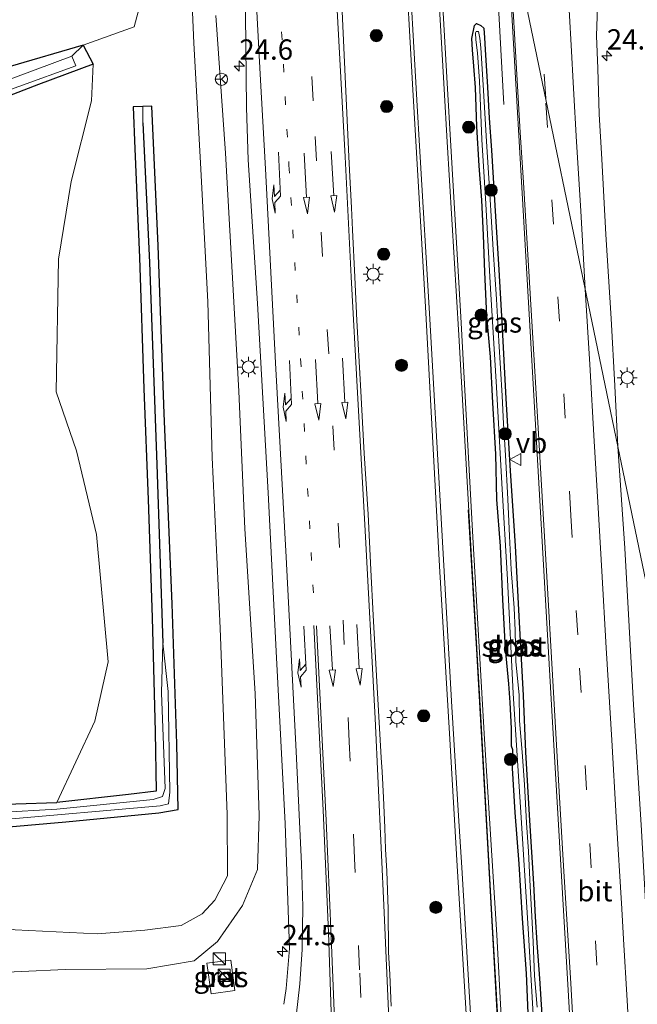
# Model space of a CAD drawing. Units: metres. Extents: x 160000 to 170000, y 462500 to 464750.
# Drawn here: x 167180 to 167256, y 464216 to 464337 of the extents above; entities that cross this region are included whole.
import ezdxf
from ezdxf.enums import TextEntityAlignment as Align

# ---------------------------------------------------------------- set-up
doc = ezdxf.new("R2010")
doc.units = ezdxf.units.M
doc.linetypes.add('VW-1-3_STREEP', pattern=[4, 1, -3])
doc.linetypes.add('VW-3-9_STREEP', pattern=[12, 3, -9])
doc.layers.get('0').update_dxf_attribs({"lineweight": 25})
for name, color, linetype, lineweight in [('B-ME-AM-KILOMETR-S-B1', 7, 'Continuous', 18), ('B-ME-BV-GELEIDECONSTRUCTIE-GELEIDERAIL-L-B1', 213, 'BV-GELEIDERAIL', 18), ('B-ME-GR-BOMENSTRUIKEN-GV-B6', 93, 'Continuous', 18), ('B-ME-GR-BOOM-S-B1', 93, 'Continuous', 18), ('B-ME-GW-INSTEEKWATERGANG-L-B1', 10, 'Continuous', 25), ('B-ME-GW-KRUINLIJN-L-B1', 93, 'Continuous', 18), ('B-ME-GW-TEENLIJN-L-B1', 93, 'Continuous', 18), ('B-ME-GW-WATERGANG-GREPPEL-L-B1', 10, 'Continuous', 25), ('B-ME-IE-GRASLAND-GV-B6', 93, 'Continuous', 18), ('B-ME-IE-HULPGEOMETRIE-L-B1', 53, 'Continuous', 18), ('B-ME-IE-INRICHTINGSELEMENT-S-B1', 253, 'Continuous', 18), ('B-ME-IE-MEUBILAIR_WEGMEUBILAIR-LICHTMAST-S-B1', 8, 'Continuous', 18), ('B-ME-OG-WATER-GV-B6', 153, 'Continuous', 18), ('B-ME-VH-VERH_SOORT-BETON-OVERIG-GV-B6', 8, 'IE-TERREINAFSCHEIDING-NATUURLIJK-HOUTWAL', 18), ('B-ME-VH-VERH_SOORT-BITUMEN-GV-B6', 8, 'IE-TERREINAFSCHEIDING-NATUURLIJK-HOUTWAL', 18), ('B-ME-VW-MARKERING-13STREEP-045-L-B1', 255, 'VW-1-3_STREEP', 18), ('B-ME-VW-MARKERING-39STREEP-015-L-B1', 255, 'VW-3-9_STREEP', 18), ('B-ME-VW-MARKERING-PIJLRD750-S-B1', 7, 'Continuous', 18), ('B-ME-VW-MARKERING-PIJLRE750-S-B1', 7, 'Continuous', 18), ('B-ME-VW-MARKERING-STREEP-015-L-B1', 7, 'Continuous', 18), ('B-ME-VW-MEUBILAIR_WEGMEUBILAIR-RONA-S-B1', 8, 'Continuous', 18), ('B-ME-VW-MEUBILAIR_WEGMEUBILAIR-VERKEERSBORD-S-B1', 8, 'Continuous', 18)]:
    doc.layers.add(name, color=color, linetype=linetype, lineweight=lineweight)
doc.styles.add('NLCS-ISO', font='NLCS-ISO.TTF')
doc.linetypes.add('BV-GELEIDERAIL', pattern='A,10,-3,[108,NLCS.SHX,S=1,R=0,X=0,Y=0],-3', length=16)
doc.linetypes.add('IE-TERREINAFSCHEIDING-NATUURLIJK-HOUTWAL', pattern='A,7,-1.5,[67,NLCS.SHX,S=0.75,R=45,X=0,Y=0],-1.5,7,-1.5,[70,NLCS.SHX,S=0.75,R=0,X=0,Y=0],-1.5', length=20)

# ---------------------------------------------------------------- blocks, each defined once
blk = doc.blocks.new('kast')
blk.add_line((-0.75, -0.75), (0.75, 0.75))
blk.add_lwpolyline([(-0.75, 0.75), (0.75, 0.75), (0.75, -0.75), (-0.75, -0.75)], close=True)
blk = doc.blocks.new('verkeersbord')
for p, q in [((0, 0.75), (-0.75, -0.625)), ((0.75, -0.625), (0, 0.75)), ((-0.75, -0.625), (0.75, -0.625))]:
    blk.add_line(p, q)
blk = doc.blocks.new('wegwijzer')
for q in [(-0.53, -0.53), (0, 0.75), (0.53, -0.53)]:
    blk.add_line((0, 0), q)
blk.add_circle((0, 0), 0.75)
blk = doc.blocks.new('boom')
blk.add_hatch(color=256).paths.add_polyline_path([(-0.75, 0, 1), (0.75, 0, 1)])
blk.add_circle((0, 0), 0.75)
blk = doc.blocks.new('hecto')
for p, q in [((0, 0.625), (-0.625, 0)), ((0, -0.625), (0, 0.625)), ((-0.625, 0), (0.625, 0)), ((0.625, 0), (0, -0.625))]:
    blk.add_line(p, q)
blk = doc.blocks.new('lantaarnpaal')
for p, q in [((0, 0.75), (0, 1.25)), ((-0.75, 0), (-1.25, 0)), ((-0.88, 0.88), (-0.53, 0.53)), ((0.53, 0.53), (0.88, 0.88)), ((0.75, 0), (1.25, 0)), ((-0.53, -0.53), (-0.88, -0.88)), ((0, -0.75), (0, -1.25)), ((0.53, -0.53), (0.88, -0.88))]:
    blk.add_line(p, q)
blk.add_circle((0, 0), 0.75)
blk = doc.blocks.new('pijl')
for p, q in [((0, 0, 0.1), (5.45, 0, 0.1)), ((7.5, 0, 0.1), (5.45, 0.375, 0.1)), ((5.45, 0.375, 0.1), (5.45, -0.375, 0.1)), ((5.45, -0.375, 0.1), (7.5, 0, 0.1))]:
    blk.add_line(p, q)
blk = doc.blocks.new('pijlr')
for p, q in [((0, 0, 0.1), (5.45, 0, 0.1)), ((5.45, -0.75, 0.1), (4.7, 0, 0.1)), ((6.2, -0.75, 0.1), (5.45, 0, 0.1)), ((4, -0.75, 0.1), (5.45, -0.75, 0.1)), ((5.7, -1.05, 0.1), (4, -0.75, 0.1)), ((7.5, -0.75, 0.1), (5.7, -1.05, 0.1)), ((7.5, -0.75, 0.1), (6.2, -0.75, 0.1))]:
    blk.add_line(p, q)

msp = doc.modelspace()

# ---------------------------------------------------------------- linework, layer by layer
at = {"layer": 'B-ME-BV-GELEIDECONSTRUCTIE-GELEIDERAIL-L-B1'}
msp.add_polyline3d([(167239.386, 464326.486, 9.941), (167238.415, 464344.617, 10.587), (167237.658, 464356.586, 10.66), (167237.337, 464361.906, 10.645)], dxfattribs=at)
at = {"layer": 'B-ME-GR-BOMENSTRUIKEN-GV-B6'}
for points in [[(167196.33, 464345.444, 8.703), (167193.839, 464336.049, 8.349), (167187.563, 464333.825, 8.378), (167178.528, 464331.174, 8.394)], [(167188.781, 464331.448, 8.167), (167188.586, 464326.946, 8.147), (167186.053, 464317.037, 8.125), (167184.517, 464307.438, 8.109), (167184.219, 464291.116, 8.138), (167186.726, 464283.86, 8.143), (167189.169, 464273.558, 8.122), (167190.61, 464257.859, 8.154), (167188.969, 464250.565, 8.125), (167184.281, 464240.528, 8.048), (167169.114, 464240.039, 8.048)], [(167172.547, 464325.294, 8.17), (167182.029, 464328.968, 8.167), (167188.781, 464331.448, 8.167)]]:
    msp.add_polyline3d(points, dxfattribs=at)
at = {"layer": 'B-ME-GW-INSTEEKWATERGANG-L-B1'}
msp.add_line((167187.563, 464333.825, 8.378), (167188.781, 464331.448, 8.167), dxfattribs=at)
for points in [[(167242.447, 464213.638, 10.873), (167242.196, 464219.49, 10.708), (167241.707, 464226.264, 10.813), (167241.293, 464232.992, 10.742), (167240.786, 464239.333, 10.69), (167240.464, 464244.755, 10.702), (167240.497, 464247.047, 10.592), (167240.32, 464247.503, 10.618), (167240.324, 464248.272, 10.553), (167240.347, 464249.655, 10.467), (167240.153, 464252.88, 10.424), (167239.989, 464255.166, 10.445), (167239.6, 464259.474, 10.505), (167239.28, 464265.559, 10.441), (167238.98, 464272.108, 10.338), (167238.54, 464277.848, 10.385), (167238.405, 464283.437, 10.264), (167238.044, 464289.752, 10.263), (167237.749, 464295.422, 10.119), (167237.289, 464300.485, 10.107), (167237.065, 464305.843, 10.092), (167236.875, 464310.417, 10.003), (167236.678, 464314.702, 9.992), (167236.364, 464318.941, 9.989), (167236.062, 464323.77, 9.961), (167235.887, 464328.589, 9.937), (167235.673, 464331.221, 9.892), (167235.511, 464333.227, 9.87), (167235.423, 464334.623, 9.972), (167235.769, 464336.211, 9.945), (167236.037, 464336.453, 9.976), (167236.572, 464336.238, 10.032), (167236.909, 464335.893, 9.989), (167237.021, 464334.705, 10.001), (167237.088, 464333.27, 9.962), (167237.362, 464328.617, 9.979), (167237.592, 464324.823, 10.082), (167237.865, 464320.863, 10.036), (167238.264, 464314.055, 10.092), (167238.76, 464306.136, 10.156), (167239.158, 464299.706, 10.162), (167239.632, 464290.295, 10.21), (167240.176, 464281.376, 10.278), (167240.776, 464272.148, 10.361), (167241.228, 464263.506, 10.503), (167241.762, 464253.724, 10.555), (167242.055, 464246.758, 10.484), (167242.53, 464238.339, 10.631), (167243.037, 464230.515, 10.639), (167243.236, 464226.476, 10.666), (167243.433, 464223.251, 10.636), (167243.798, 464218.882, 10.699), (167244.072, 464214.401, 10.755)], [(167187.563, 464333.825, 8.378), (167178.528, 464331.174, 8.394)], [(167188.781, 464331.448, 8.167), (167182.029, 464328.968, 8.167), (167172.547, 464325.294, 8.17)], [(167175.988, 464237.35, 8.007), (167185.387, 464238.18, 8.048), (167196.877, 464239.258, 8.154), (167199.258, 464239.702, 8.221), (167199.076, 464247.761, 8.184), (167198.51, 464265.016, 8.2), (167197.516, 464288.461, 8.188), (167196.804, 464309.09, 8.246), (167196.002, 464326.306, 8.27), (167194.878, 464326.27, 8.252)], [(167194.878, 464326.27, 8.252), (167193.696, 464326.231, 8.233), (167193.907, 464321.059, 8.138), (167194.503, 464307.661, 8.122), (167195.01, 464291.473, 8.101), (167195.546, 464277.854, 8.072), (167196.05, 464263.335, 8.096), (167196.405, 464249.241, 8.13), (167196.55, 464241.956, 8.019), (167193.124, 464241.539, 8.048), (167184.281, 464240.528, 8.048)], [(167169.114, 464240.039, 8.048), (167184.281, 464240.528, 8.048)]]:
    msp.add_polyline3d(points, dxfattribs=at)
at = {"layer": 'B-ME-GW-KRUINLIJN-L-B1'}
msp.add_polyline3d([(167174.524, 464219.473, 9.882), (167185.311, 464219.974, 9.956), (167195.369, 464220.045, 9.973), (167201.24, 464221.069, 9.977), (167204.103, 464223.42, 10.022), (167207.165, 464227.853, 10.064), (167209.017, 464232.303, 10.06), (167209.229, 464238.936, 9.977), (167208.752, 464253.962, 9.936), (167207.483, 464274.265, 9.8), (167206.733, 464291.206, 9.783), (167205.086, 464320.517, 9.54), (167203.895, 464337.461, 9.441)], dxfattribs=at)
at = {"layer": 'B-ME-GW-TEENLIJN-L-B1'}
msp.add_polyline3d([(167202.691, 464352.524, 9.256), (167201.177, 464346.665, 8.864), (167200.867, 464341.751, 8.534), (167201.188, 464334.054, 8.406), (167202.009, 464319.302, 8.452), (167202.908, 464302.187, 8.423), (167203.454, 464283.026, 8.353), (167204.438, 464262.02, 8.39), (167205.309, 464239.077, 8.518), (167205.313, 464231.505, 8.637), (167203.754, 464228.514, 8.67), (167202.226, 464226.839, 8.67), (167199.634, 464225.402, 8.683), (167195.13, 464224.834, 8.53), (167189.255, 464224.385, 8.518), (167179.167, 464224.876, 8.476), (167144.676, 464230.149, 8.332)], dxfattribs=at)
at = {"layer": 'B-ME-GW-WATERGANG-GREPPEL-L-B1'}
msp.add_polyline3d([(167194.906, 464324.261, 7.52), (167195.712, 464307.045, 7.52), (167196.622, 464282.167, 7.52), (167197.348, 464260.149, 7.52)], dxfattribs=at)
at = {"layer": 'B-ME-IE-GRASLAND-GV-B6'}
for points in [[(167210.553, 464490.751, 9.722), (167220.506, 464442.87, 9.633), (167220.819, 464440.628, 9.63), (167221.517, 464435.56, 9.622), (167222.121, 464429.556, 9.588), (167222.646, 464423.211, 9.58), (167222.993, 464417.542, 9.584), (167223.364, 464412.15, 9.584), (167225.269, 464377.615, 9.718), (167226.335, 464359.854, 9.764), (167227.139, 464346.556, 9.916), (167228.173, 464328.316, 10.012), (167229.723, 464301.575, 10.234), (167231.462, 464269.655, 10.499), (167232.685, 464249.051, 10.642), (167233.635, 464232.733, 10.881), (167235.027, 464209.817, 11.186), (167234.78, 464209.795, 11.342)], [(167276.111, 464175.395, 10.5), (167253.4551, 464284.374, 9.9492), (167253.0685, 464291.863, 9.9263), (167252.6341, 464300.1649, 9.9046), (167251.9523, 464310.4889, 9.7747), (167251.4692, 464319.773, 9.7368), (167251.1425, 464325.2997, 9.6709), (167250.952, 464330.945, 9.6467), (167250.8214, 464334.9669, 9.6515), (167250.9292, 464338.5082, 9.6515), (167251.2655, 464342.5321, 9.5837), (167251.831, 464347.7003, 9.5401), (167253.1846, 464356.0418, 9.5207), (167254.0508, 464361.8188, 9.5159), (167254.9943, 464366.7173, 9.5256), (167255.541, 464370.6602, 9.5401), (167255.8662, 464373.4221, 9.5401)], [(167249.1274, 464183.6058, 11.0708), (167248.6135, 464183.0354, 11.082), (167247.9359, 464182.4915, 11.133), (167246.8699, 464181.8995, 11.1623), (167246.1332, 464181.5674, 11.2057), (167245.8548, 464181.466, 11.2273), (167245.5302, 464181.3942, 11.249), (167244.7844, 464181.3129, 11.2815), (167244.4575, 464181.3316, 11.2961), (167244.1683, 464181.4229, 11.3085), (167243.3665, 464181.8824, 11.3573), (167242.3912, 464182.5943, 11.4168), (167241.7392, 464183.2401, 11.4479), (167241.353, 464183.7257, 11.4656), (167240.6958, 464184.5579, 11.496), (167240.297, 464190.943, 11.432), (167238.538, 464224.251, 10.993), (167237.017, 464248.359, 10.772), (167235.547, 464273.213, 10.553), (167234.093, 464300.332, 10.318), (167232.4, 464329.133, 10.104), (167230.769, 464358.151, 9.861)], [(167225.489, 464215.448, 10.787), (167225.3197, 464219.3537, 10.7292), (167225.1844, 464222.104, 10.6711), (167225.1143, 464227.4023, 10.6351), (167224.9474, 464232.0975, 10.5651), (167224.7858, 464234.7917, 10.5471), (167224.7288, 464237.4344, 10.5211), (167224.5378, 464241.1521, 10.5086), (167224.3867, 464244.3373, 10.4891), (167224.2803, 464246.0967, 10.4784), (167223.667, 464256.8776, 10.4004), (167223.2887, 464263.6185, 10.3712), (167222.9811, 464269.2161, 10.3318), (167222.6523, 464276.0322, 10.2896), (167222.1809, 464283.5019, 10.2547), (167221.7173, 464291.9328, 10.1807), (167221.2724, 464299.9116, 10.1137), (167221.0219, 464305.2558, 10.0938), (167220.7478, 464311.0478, 10.0741), (167220.6156, 464313.7913, 10.0628), (167220.372, 464318.4217, 10.0417), (167220.2927, 464320.0752, 10.0332), (167218.664, 464354.988, 9.853)], [(167239.585, 464351.098, 9.798), (167242.653, 464297.854, 10.062), (167245.349, 464251.145, 10.478), (167247.908, 464207.573, 10.86), (167249.1274, 464183.6058, 11.0708)], [(167175.988, 464237.35, 8.007), (167185.387, 464238.18, 8.048), (167196.877, 464239.258, 8.154), (167199.258, 464239.702, 8.221), (167199.076, 464247.761, 8.184), (167198.51, 464265.016, 8.2), (167197.516, 464288.461, 8.188), (167196.804, 464309.09, 8.246), (167196.002, 464326.306, 8.27), (167194.878, 464326.27, 8.252), (167193.696, 464326.231, 8.233), (167193.907, 464321.059, 8.138), (167194.503, 464307.661, 8.122), (167195.01, 464291.473, 8.101), (167195.546, 464277.854, 8.072), (167196.05, 464263.335, 8.096), (167196.405, 464249.241, 8.13), (167196.55, 464241.956, 8.019), (167193.124, 464241.539, 8.048), (167184.281, 464240.528, 8.048), (167188.969, 464250.565, 8.125), (167190.61, 464257.859, 8.154), (167189.169, 464273.558, 8.122), (167186.726, 464283.86, 8.143), (167184.219, 464291.116, 8.138), (167184.517, 464307.438, 8.109), (167186.053, 464317.037, 8.125), (167188.586, 464326.946, 8.147), (167188.781, 464331.448, 8.167), (167187.563, 464333.825, 8.378), (167193.839, 464336.049, 8.349), (167196.33, 464345.444, 8.703)], [(167098.528, 464279.902, 8.93), (167098.511, 464275.526, 8.901), (167099.387, 464269.092, 8.835), (167101.823, 464262.126, 8.782), (167105.292, 464254.38, 8.732), (167109.497, 464248.202, 8.658), (167115.256, 464241.699, 8.662), (167122.565, 464236.666, 8.563), (167131.473, 464233.08, 8.522), (167144.676, 464230.149, 8.332), (167179.167, 464224.876, 8.476), (167189.255, 464224.385, 8.518), (167195.13, 464224.834, 8.53), (167199.634, 464225.402, 8.683), (167202.226, 464226.839, 8.67), (167203.754, 464228.514, 8.67), (167205.313, 464231.505, 8.637), (167205.309, 464239.077, 8.518), (167204.438, 464262.02, 8.39), (167203.454, 464283.026, 8.353), (167202.908, 464302.187, 8.423), (167202.009, 464319.302, 8.452), (167201.188, 464334.054, 8.406), (167200.867, 464341.751, 8.534)], [(167200.867, 464341.751, 8.534), (167201.188, 464334.054, 8.406), (167202.009, 464319.302, 8.452), (167202.908, 464302.187, 8.423), (167203.454, 464283.026, 8.353), (167204.438, 464262.02, 8.39), (167205.309, 464239.077, 8.518), (167205.313, 464231.505, 8.637), (167203.754, 464228.514, 8.67), (167202.226, 464226.839, 8.67), (167199.634, 464225.402, 8.683), (167195.13, 464224.834, 8.53), (167189.255, 464224.385, 8.518), (167179.167, 464224.876, 8.476)], [(167207.518, 464341.448, 9.836), (167207.663, 464326.14, 9.89), (167207.882, 464319.695, 9.882), (167209.025, 464301.98, 10.01), (167210.329, 464278.684, 10.134), (167211.369, 464258.372, 10.278), (167212.453, 464237.962, 10.392), (167212.975, 464222.582, 10.544), (167212.564, 464217.628, 10.576), (167212.2628, 464215.6932, 10.5281)], [(167174.524, 464219.473, 9.882), (167185.311, 464219.974, 9.956), (167195.369, 464220.045, 9.973), (167201.24, 464221.069, 9.977), (167204.103, 464223.42, 10.022), (167207.165, 464227.853, 10.064), (167209.017, 464232.303, 10.06), (167209.229, 464238.936, 9.977), (167208.752, 464253.962, 9.936), (167207.483, 464274.265, 9.8), (167206.733, 464291.206, 9.783), (167205.086, 464320.517, 9.54), (167203.895, 464337.461, 9.441)], [(167203.895, 464337.461, 9.441), (167205.086, 464320.517, 9.54), (167206.733, 464291.206, 9.783), (167207.483, 464274.265, 9.8), (167208.752, 464253.962, 9.936), (167209.229, 464238.936, 9.977), (167209.017, 464232.303, 10.06), (167207.165, 464227.853, 10.064), (167204.103, 464223.42, 10.022), (167201.24, 464221.069, 9.977), (167195.369, 464220.045, 9.973), (167185.311, 464219.974, 9.956), (167174.524, 464219.473, 9.882)], [(167244.072, 464214.401, 10.755), (167243.798, 464218.882, 10.699), (167243.433, 464223.251, 10.636), (167243.236, 464226.476, 10.666), (167243.037, 464230.515, 10.639), (167242.53, 464238.339, 10.631), (167242.055, 464246.758, 10.484), (167241.762, 464253.724, 10.555), (167241.228, 464263.506, 10.503), (167240.776, 464272.148, 10.361), (167240.176, 464281.376, 10.278), (167239.632, 464290.295, 10.21), (167239.158, 464299.706, 10.162), (167238.76, 464306.136, 10.156), (167238.264, 464314.055, 10.092), (167237.865, 464320.863, 10.036), (167237.592, 464324.823, 10.082), (167237.362, 464328.617, 9.979), (167237.088, 464333.27, 9.962), (167237.021, 464334.705, 10.001), (167236.909, 464335.893, 9.989), (167236.572, 464336.238, 10.032), (167236.037, 464336.453, 9.976), (167235.769, 464336.211, 9.945), (167235.423, 464334.623, 9.972), (167235.511, 464333.227, 9.87), (167235.673, 464331.221, 9.892), (167235.887, 464328.589, 9.937), (167236.062, 464323.77, 9.961), (167236.364, 464318.941, 9.989), (167236.678, 464314.702, 9.992), (167236.875, 464310.417, 10.003), (167237.065, 464305.843, 10.092), (167237.289, 464300.485, 10.107), (167237.749, 464295.422, 10.119), (167238.044, 464289.752, 10.263), (167238.405, 464283.437, 10.264), (167238.54, 464277.848, 10.385), (167238.98, 464272.108, 10.338), (167239.28, 464265.559, 10.441), (167239.6, 464259.474, 10.505), (167239.989, 464255.166, 10.445), (167240.153, 464252.88, 10.424), (167240.347, 464249.655, 10.467), (167240.324, 464248.272, 10.553), (167240.32, 464247.503, 10.618), (167240.497, 464247.047, 10.592), (167240.464, 464244.755, 10.702), (167240.786, 464239.333, 10.69), (167241.293, 464232.992, 10.742), (167241.707, 464226.264, 10.813), (167242.196, 464219.49, 10.708), (167242.447, 464213.638, 10.873)], [(167242.447, 464213.638, 10.873), (167242.196, 464219.49, 10.708), (167241.707, 464226.264, 10.813), (167241.293, 464232.992, 10.742), (167240.786, 464239.333, 10.69), (167240.464, 464244.755, 10.702), (167240.497, 464247.047, 10.592), (167240.32, 464247.503, 10.618), (167240.324, 464248.272, 10.553), (167240.347, 464249.655, 10.467), (167240.153, 464252.88, 10.424), (167239.989, 464255.166, 10.445), (167239.6, 464259.474, 10.505), (167239.28, 464265.559, 10.441), (167238.98, 464272.108, 10.338), (167238.54, 464277.848, 10.385), (167238.405, 464283.437, 10.264), (167238.044, 464289.752, 10.263), (167237.749, 464295.422, 10.119), (167237.289, 464300.485, 10.107), (167237.065, 464305.843, 10.092), (167236.875, 464310.417, 10.003), (167236.678, 464314.702, 9.992), (167236.364, 464318.941, 9.989), (167236.062, 464323.77, 9.961), (167235.887, 464328.589, 9.937), (167235.673, 464331.221, 9.892), (167235.511, 464333.227, 9.87), (167235.423, 464334.623, 9.972), (167235.769, 464336.211, 9.945), (167236.037, 464336.453, 9.976), (167236.572, 464336.238, 10.032), (167236.909, 464335.893, 9.989), (167237.021, 464334.705, 10.001), (167237.088, 464333.27, 9.962), (167237.362, 464328.617, 9.979), (167237.592, 464324.823, 10.082), (167237.865, 464320.863, 10.036), (167238.264, 464314.055, 10.092), (167238.76, 464306.136, 10.156), (167239.158, 464299.706, 10.162), (167239.632, 464290.295, 10.21), (167240.176, 464281.376, 10.278), (167240.776, 464272.148, 10.361), (167241.228, 464263.506, 10.503), (167241.762, 464253.724, 10.555), (167242.055, 464246.758, 10.484), (167242.53, 464238.339, 10.631), (167243.037, 464230.515, 10.639), (167243.236, 464226.476, 10.666), (167243.433, 464223.251, 10.636), (167243.798, 464218.882, 10.699), (167244.072, 464214.401, 10.755)], [(167243.475, 464215.33, 10.274), (167243.165, 464219.218, 10.216), (167242.987, 464223.391, 10.251), (167242.78, 464227.308, 10.217), (167242.641, 464230.21, 10.19), (167242.421, 464234.517, 10.199), (167242.188, 464238.043, 10.143), (167241.922, 464242.763, 10.092), (167241.639, 464246.74, 10.05), (167241.325, 464250.599, 10.123), (167241.286, 464253.798, 10.028), (167240.878, 464257.885, 9.988), (167240.8, 464261.742, 9.947), (167240.668, 464264.499, 9.957), (167240.3, 464269.256, 9.827), (167240.091, 464273.338, 9.861), (167239.899, 464277.913, 9.811), (167239.612, 464283.323, 9.811), (167239.333, 464287.194, 9.809), (167239.192, 464290.635, 9.777), (167238.782, 464297.374, 9.656), (167238.469, 464302.512, 9.613), (167238.072, 464308.604, 9.574), (167237.65, 464315.511, 9.63), (167237.244, 464321.961, 9.557), (167236.856, 464328.905, 9.525), (167236.548, 464333.477, 9.486), (167236.419, 464334.669, 9.49), (167236.248, 464335.485, 9.507), (167235.967, 464335.484, 9.524), (167235.892, 464335.337, 9.54), (167235.946, 464334.455, 9.496), (167236.131, 464332.866, 9.495), (167236.371, 464329.352, 9.456), (167236.688, 464322.185, 9.511), (167237.167, 464314.269, 9.588), (167237.756, 464303.788, 9.587), (167238.48, 464291.706, 9.698), (167239.147, 464279.844, 9.8), (167239.83, 464268.027, 9.857), (167240.55, 464253.97, 10.016), (167241.447, 464239.978, 10.053), (167242.366, 464225.023, 10.216), (167243.183, 464211.589, 10.312)], [(167186.156, 464332.46, 7.52), (167187.563, 464333.825, 8.378), (167188.781, 464331.448, 8.167), (167182.029, 464328.968, 8.167), (167172.547, 464325.294, 8.17)], [(167178.528, 464331.174, 8.394), (167187.563, 464333.825, 8.378), (167186.156, 464332.46, 7.52)], [(167172.53, 464326.183, 7.52), (167186.632, 464331.275, 7.52), (167186.156, 464332.46, 7.52)], [(167186.156, 464332.46, 7.52), (167174.977, 464328.303, 7.52)], [(167169.114, 464240.039, 8.048), (167184.281, 464240.528, 8.048), (167193.124, 464241.539, 8.048), (167196.55, 464241.956, 8.019), (167196.405, 464249.241, 8.13), (167196.05, 464263.335, 8.096), (167195.546, 464277.854, 8.072), (167195.01, 464291.473, 8.101), (167194.503, 464307.661, 8.122), (167193.907, 464321.059, 8.138), (167193.696, 464326.231, 8.233), (167194.878, 464326.27, 8.252), (167194.906, 464324.261, 7.52), (167195.712, 464307.045, 7.52), (167196.622, 464282.167, 7.52), (167197.348, 464260.149, 7.52), (167197.178, 464254.035, 7.52), (167197.659, 464242.266, 7.52), (167197.319, 464241.271, 7.52), (167196.17, 464240.926, 7.52), (167184.303, 464239.71, 7.52), (167170.039, 464238.885, 7.52)], [(167177.35, 464238.392, 7.52), (167197.052, 464240.125, 7.52), (167198.054, 464240.369, 7.52), (167198.237, 464241.808, 7.52), (167198, 464254.224, 7.52), (167197.348, 464260.149, 7.52), (167196.622, 464282.167, 7.52), (167195.712, 464307.045, 7.52), (167194.906, 464324.261, 7.52), (167194.878, 464326.27, 8.252), (167196.002, 464326.306, 8.27), (167196.804, 464309.09, 8.246), (167197.516, 464288.461, 8.188), (167198.51, 464265.016, 8.2), (167199.076, 464247.761, 8.184), (167199.258, 464239.702, 8.221), (167196.877, 464239.258, 8.154), (167185.387, 464238.18, 8.048), (167175.988, 464237.35, 8.007)], [(167261.2286, 464113.1613, 12.1766), (167261.0806, 464120.8624, 12.0931), (167260.646, 464138.7971, 11.8338), (167260.2952, 464154.4786, 11.5374), (167259.6846, 464170.4428, 11.3521), (167259.3181, 464179.6004, 11.1891), (167258.4289, 464201.5031, 10.8483), (167257.5712, 464215.1593, 10.5889), (167256.3305, 464237.8136, 10.3888), (167255.3793, 464252.5549, 10.2332), (167254.2937, 464271.8777, 10.0924), (167253.4551, 464284.374, 9.9492), (167276.111, 464175.395, 10.5), (167285.264, 464131.365, 11.193), (167277.442, 464120.889, 11.431), (167274.216, 464116.646, 11.684), (167272.9, 464114.404, 11.834), (167265.404, 464114.437, 11.886), (167261.2286, 464113.1613, 12.1766)], [(167203.302, 464216.979, 10.255), (167206.253, 464217.377, 10.255), (167205.745, 464221.143, 10.242), (167202.794, 464220.745, 10.255), (167203.302, 464216.979, 10.255)]]:
    msp.add_polyline3d(points, dxfattribs=at)
at = {"layer": 'B-ME-IE-HULPGEOMETRIE-L-B1'}
msp.add_polyline3d([(167264.507, 464384.532, 9.457), (167255.7732, 464383.1208, 9.5005), (167252.8678, 464382.6513, 9.5129), (167246.541, 464381.629, 9.568), (167237.759, 464380.21, 9.719), (167233.67, 464379.549, 9.861), (167239.585, 464351.098, 9.798), (167253.4551, 464284.374, 9.9492), (167276.111, 464175.395, 10.5)], dxfattribs=at)
at = {"layer": 'B-ME-OG-WATER-GV-B6'}
for points in [[(167243.183, 464211.589, 10.312), (167242.366, 464225.023, 10.216), (167241.447, 464239.978, 10.053), (167240.55, 464253.97, 10.016), (167239.83, 464268.027, 9.857), (167239.147, 464279.844, 9.8), (167238.48, 464291.706, 9.698), (167237.756, 464303.788, 9.587), (167237.167, 464314.269, 9.588), (167236.688, 464322.185, 9.511), (167236.371, 464329.352, 9.456), (167236.131, 464332.866, 9.495), (167235.946, 464334.455, 9.496), (167235.892, 464335.337, 9.54), (167235.967, 464335.484, 9.524), (167236.248, 464335.485, 9.507), (167236.419, 464334.669, 9.49), (167236.548, 464333.477, 9.486), (167236.856, 464328.905, 9.525), (167237.244, 464321.961, 9.557), (167237.65, 464315.511, 9.63), (167238.072, 464308.604, 9.574), (167238.469, 464302.512, 9.613), (167238.782, 464297.374, 9.656), (167239.192, 464290.635, 9.777), (167239.333, 464287.194, 9.809), (167239.612, 464283.323, 9.811), (167239.899, 464277.913, 9.811), (167240.091, 464273.338, 9.861), (167240.3, 464269.256, 9.827), (167240.668, 464264.499, 9.957), (167240.8, 464261.742, 9.947), (167240.878, 464257.885, 9.988), (167241.286, 464253.798, 10.028), (167241.325, 464250.599, 10.123), (167241.639, 464246.74, 10.05), (167241.922, 464242.763, 10.092), (167242.188, 464238.043, 10.143), (167242.421, 464234.517, 10.199), (167242.641, 464230.21, 10.19), (167242.78, 464227.308, 10.217), (167242.987, 464223.391, 10.251), (167243.165, 464219.218, 10.216), (167243.475, 464215.33, 10.274)], [(167186.156, 464332.46, 7.52), (167186.632, 464331.275, 7.52), (167172.53, 464326.183, 7.52)], [(167174.977, 464328.303, 7.52), (167186.156, 464332.46, 7.52)], [(167170.039, 464238.885, 7.52), (167184.303, 464239.71, 7.52), (167196.17, 464240.926, 7.52), (167197.319, 464241.271, 7.52), (167197.659, 464242.266, 7.52), (167197.178, 464254.035, 7.52), (167197.348, 464260.149, 7.52), (167198, 464254.224, 7.52), (167198.237, 464241.808, 7.52), (167198.054, 464240.369, 7.52), (167197.052, 464240.125, 7.52), (167177.35, 464238.392, 7.52)]]:
    msp.add_polyline3d(points, dxfattribs=at)
at = {"layer": 'B-ME-VH-VERH_SOORT-BETON-OVERIG-GV-B6'}
msp.add_polyline3d([(167205.745, 464221.143, 10.242), (167206.253, 464217.377, 10.255), (167203.302, 464216.979, 10.255), (167202.794, 464220.745, 10.255), (167205.745, 464221.143, 10.242)], dxfattribs=at)
at = {"layer": 'B-ME-VH-VERH_SOORT-BITUMEN-GV-B6'}
for points in [[(167255.8662, 464373.4221, 9.5401), (167255.541, 464370.6602, 9.5401), (167254.9943, 464366.7173, 9.5256), (167254.0508, 464361.8188, 9.5159), (167253.1846, 464356.0418, 9.5207), (167251.831, 464347.7003, 9.5401), (167251.2655, 464342.5321, 9.5837), (167250.9292, 464338.5082, 9.6515), (167250.8214, 464334.9669, 9.6515), (167250.952, 464330.945, 9.6467), (167251.1425, 464325.2997, 9.6709), (167251.4692, 464319.773, 9.7368), (167251.9523, 464310.4889, 9.7747), (167252.6341, 464300.1649, 9.9046), (167253.0685, 464291.863, 9.9263), (167253.4551, 464284.374, 9.9492), (167239.585, 464351.098, 9.798)], [(167230.769, 464358.151, 9.861), (167232.4, 464329.133, 10.104), (167234.093, 464300.332, 10.318), (167235.547, 464273.213, 10.553), (167237.017, 464248.359, 10.772), (167238.538, 464224.251, 10.993), (167240.297, 464190.943, 11.432), (167240.6958, 464184.5579, 11.496), (167241.0499, 464179.1157, 11.555), (167241.3036, 464175.2145, 11.5029), (167241.569, 464168.553, 11.687), (167242.111, 464158.537, 11.773), (167244.323, 464120.852, 12.327)], [(167218.664, 464354.988, 9.853), (167220.2927, 464320.0752, 10.0332), (167220.372, 464318.4217, 10.0417), (167220.6156, 464313.7913, 10.0628), (167220.7478, 464311.0478, 10.0741), (167221.0219, 464305.2558, 10.0938), (167221.2724, 464299.9116, 10.1137), (167221.7173, 464291.9328, 10.1807), (167222.1809, 464283.5019, 10.2547), (167222.6523, 464276.0322, 10.2896), (167222.9811, 464269.2161, 10.3318), (167223.2887, 464263.6185, 10.3712), (167223.667, 464256.8776, 10.4004), (167224.2803, 464246.0967, 10.4784), (167224.3867, 464244.3373, 10.4891), (167224.5378, 464241.1521, 10.5086), (167224.7288, 464237.4344, 10.5211), (167224.7858, 464234.7917, 10.5471), (167224.9474, 464232.0975, 10.5651), (167225.1143, 464227.4023, 10.6351), (167225.1844, 464222.104, 10.6711), (167225.3197, 464219.3537, 10.7292), (167225.489, 464215.448, 10.787)], [(167249.5263, 464175.3747, 11.1957), (167249.402, 464178.209, 11.1752), (167249.1274, 464183.6058, 11.0708), (167247.908, 464207.573, 10.86), (167245.349, 464251.145, 10.478), (167242.653, 464297.854, 10.062), (167239.585, 464351.098, 9.798), (167253.4551, 464284.374, 9.9492), (167254.2937, 464271.8777, 10.0924), (167255.3793, 464252.5549, 10.2332), (167256.3305, 464237.8136, 10.3888), (167257.5712, 464215.1593, 10.5889), (167258.4289, 464201.5031, 10.8483), (167259.3181, 464179.6004, 11.1891), (167259.6846, 464170.4428, 11.3521), (167260.2952, 464154.4786, 11.5374), (167260.646, 464138.7971, 11.8338)], [(167235.027, 464209.817, 11.186), (167233.635, 464232.733, 10.881), (167232.685, 464249.051, 10.642), (167231.462, 464269.655, 10.499), (167229.723, 464301.575, 10.234), (167228.173, 464328.316, 10.012), (167227.139, 464346.556, 9.916)], [(167212.2628, 464215.6932, 10.5281), (167212.564, 464217.628, 10.576), (167212.975, 464222.582, 10.544), (167212.453, 464237.962, 10.392), (167211.369, 464258.372, 10.278), (167210.329, 464278.684, 10.134), (167209.025, 464301.98, 10.01), (167207.882, 464319.695, 9.882), (167207.663, 464326.14, 9.89), (167207.518, 464341.448, 9.836)]]:
    msp.add_polyline3d(points, dxfattribs=at)
at = {"layer": 'B-ME-VW-MARKERING-13STREEP-045-L-B1'}
msp.add_polyline3d([(167200.8915, 464537.2267, 9.577), (167201.6042, 464524.059, 9.6126), (167202.5513, 464507.0854, 9.6264), (167203.5158, 464490.1128, 9.6352), (167204.4862, 464473.1405, 9.6502), (167205.4574, 464456.1683, 9.6664), (167206.4287, 464439.196, 9.665), (167207.3964, 464422.2236, 9.6769), (167208.3503, 464405.2504, 9.6861), (167209.287, 464388.2762, 9.6968), (167210.2161, 464371.3016, 9.7415), (167211.146, 464354.3271, 9.8028), (167211.33, 464347.434, 9.832), (167212.9022, 464319.0408, 9.9329), (167214.3344, 464295.2064, 10.0489), (167215.6412, 464271.3417, 10.1973), (167215.9201, 464266.3304, 10.2327)], dxfattribs=at)
at = {"layer": 'B-ME-VW-MARKERING-39STREEP-015-L-B1'}
for points in [[(167244.5454, 464327.2345, 9.8835), (167243.468, 464345.465, 9.827), (167242.556, 464361.349, 9.731), (167241.533, 464380.819, 9.739)], [(167228.6678, 464112.0137, 12.1477), (167228.5994, 464117.6545, 12.0517), (167228.2587, 464133.1282, 11.787), (167227.7071, 464146.5549, 11.5821), (167227.025, 464156.5316, 11.4469), (167226.4985, 464161.7424, 11.3896), (167225.4709, 464170.9949, 11.2653), (167223.6489, 464185.5074, 11.0503), (167222.9587, 464191.89, 10.9594), (167222.5055, 464200.0566, 10.8688), (167222.4756, 464200.6676, 10.8618), (167222.2759, 464204.5353, 10.8248), (167221.6007, 464219.94, 10.6611), (167220.9881, 464233.664, 10.5346), (167220.3342, 464248.011, 10.4254), (167219.1198, 464271.9347, 10.2674), (167217.8206, 464295.7929, 10.1185), (167216.3065, 464319.5556, 9.9981), (167215.897, 464326.941, 9.958), (167214.7838, 464347.2514, 9.888)], [(167254.8666, 464112.1352, 12.2975), (167254.8666, 464112.1402, 12.2974), (167254.7896, 464122.7621, 12.1212), (167254.5453, 464134.7967, 11.9323), (167254.3398, 464143.2934, 11.8175), (167254.1322, 464151.4117, 11.6614), (167253.7324, 464162.6046, 11.4787), (167252.7839, 464185.2927, 11.1173), (167252.212, 464196.741, 10.9592), (167250.8589, 464220.5176, 10.6709), (167249.5794, 464242.1227, 10.5169), (167248.4943, 464261.1848, 10.313), (167247.6381, 464275.8787, 10.2041), (167246.2419, 464299.8022, 10.0403), (167244.7555, 464323.6803, 9.8946), (167244.5454, 464327.2345, 9.8835)]]:
    msp.add_polyline3d(points, dxfattribs=at)
at = {"layer": 'B-ME-VW-MARKERING-STREEP-015-L-B1'}
for points in [[(167244.5366, 464111.4064, 12.3932), (167243.9924, 464121.6588, 12.2662), (167242.6768, 464145.4865, 11.976), (167241.5214, 464165.474, 11.7076), (167241.4893, 464166.0761, 11.701), (167241.4486, 464166.7894, 11.6905), (167240.1016, 464189.7003, 11.4469), (167239.4853, 464200.082, 11.3085), (167238.988, 464208.4603, 11.2234), (167238.0045, 464225.2382, 10.9791), (167237.2761, 464237.8171, 10.8915), (167236.5742, 464250.408, 10.7605), (167235.2052, 464274.2899, 10.5349), (167233.8229, 464298.0982, 10.3248), (167232.39, 464321.9177, 10.176), (167232.018, 464328.406, 10.138), (167231.079, 464344.824, 10.037), (167230.07, 464363.295, 9.84), (167229.156, 464378.382, 9.794), (167227.109, 464414.534, 9.714), (167227, 464416.458, 9.704), (167226.8639, 464418.4487, 9.6935)], [(167249.4295, 464303.7383, 9.9899), (167248.86, 464313.4049, 9.8802), (167248.3599, 464321.899, 9.8269), (167247.9886, 464328.4894, 9.7673), (167247.6998, 464333.7869, 9.7109), (167247.2789, 464341.064, 9.714), (167247.109, 464344.5838, 9.667), (167244.816, 464381.35, 9.672)], [(167225.7844, 464200.7841, 10.9075), (167224.9993, 464218.5909, 10.745), (167224.64, 464227.0087, 10.6525), (167223.5326, 464250.8903, 10.488), (167222.2461, 464274.7888, 10.3359), (167221.3702, 464290.9805, 10.2457), (167220.5841, 464305.2645, 10.145), (167219.8389, 464320.048, 10.0682), (167218.9306, 464336.5909, 10.0114), (167217.9313, 464354.5631, 9.9527)], [(167239.8585, 464349.7824, 9.8604), (167239.874, 464349.51, 9.861), (167241.4007, 464323.0633, 9.9157), (167241.8248, 464316.8933, 9.9906), (167243.2346, 464292.9774, 10.142), (167244.6281, 464269.0724, 10.2974), (167245.4139, 464255.5381, 10.4099), (167246.2517, 464241.1521, 10.5311), (167246.7447, 464232.7416, 10.5788), (167247.6287, 464218.2768, 10.6825), (167248.1782, 464208.6954, 10.7976), (167248.4632, 464203.6338, 10.8484), (167249.0668, 464192.1538, 11.0708), (167249.9939, 464172.3801, 11.1802), (167250.7262, 464151.652, 11.6129), (167251.0793, 464138.7539, 11.814), (167251.262, 464131.3562, 11.9424), (167251.6602, 464111.937, 12.2451)], [(167208.4422, 464347.2281, 9.7695), (167209.3728, 464330.2536, 9.8186), (167210.0285, 464318.5742, 9.853), (167211.252, 464294.6988, 9.9793), (167212.5515, 464270.761, 10.1295), (167213.797, 464246.8177, 10.29), (167214.4399, 464232.9944, 10.379), (167214.6275, 464227.7251, 10.4191), (167214.5353, 464222.4297, 10.4623), (167214.2563, 464218.1994, 10.503), (167213.8087, 464214.2184, 10.5308)], [(167227.518, 464347.296, 9.895), (167228.717, 464326.321, 10.054), (167228.9928, 464321.4227, 10.0884), (167230.2678, 464300.0605, 10.233), (167231.6281, 464276.2754, 10.434), (167232.9892, 464252.3423, 10.6545), (167233.7984, 464238.9135, 10.801), (167234.1905, 464232.5255, 10.8609), (167235.3572, 464213.1282, 11.0803)], [(167258.252, 464112.3542, 12.2529), (167258.2427, 464115.6123, 12.2039), (167258.042, 464129.148, 11.9816), (167257.7474, 464143.1634, 11.7969), (167257.3947, 464155.6909, 11.6533), (167257.0432, 464165.1329, 11.4857), (167256.5748, 464176.4699, 11.3113), (167256.037, 464188.7601, 11.0787), (167255.5231, 464199.1229, 10.9487), (167254.8989, 464210.4615, 10.7974), (167254.5847, 464216.1576, 10.6985), (167254.1362, 464223.6988, 10.6335), (167253.9309, 464227.47, 10.6198), (167253.2307, 464238.7991, 10.5001), (167252.6856, 464248.2388, 10.3975), (167252.0176, 464259.5772, 10.3026), (167251.4718, 464269.0221, 10.1975), (167250.9646, 464277.5227, 10.1205), (167250.5168, 464285.0553, 10.0832), (167249.9653, 464294.4954, 10.0142), (167249.4295, 464303.7383, 9.9899)], [(167239.955, 464191.878, 11.443), (167238.57, 464214.193, 11.143), (167237.279, 464236.96, 10.933), (167236.019, 464259.435, 10.705), (167234.988, 464276.602, 10.503)], [(167216.2898, 464262.2952, 10.2648), (167217.4965, 464238.3386, 10.4237), (167218.1206, 464224.0456, 10.5542), (167219.0475, 464200.5469, 10.7762), (167219.0721, 464199.9325, 10.7828), (167219.3118, 464194.801, 10.8282), (167215.8332, 464194.8942, 10.7509), (167211.5453, 464194.8097, 10.6984), (167206.9066, 464194.5076, 10.663), (167196.0956, 464193.8303, 10.5776), (167193.759, 464193.6599, 10.5714)], [(167215.9851, 464262.3328, 10.2565), (167217.1228, 464239.6108, 10.4076), (167217.7598, 464224.5478, 10.5383), (167218.1071, 464214.7833, 10.6368), (167218.1088, 464211.7845, 10.653), (167217.9788, 464210.2522, 10.6594), (167217.5036, 464208.1535, 10.6703), (167217.4348, 464207.8928, 10.6769), (167216.9072, 464206.5589, 10.6958), (167216.134, 464204.9155, 10.684), (167215.0847, 464203.1318, 10.6705), (167213.9695, 464201.5713, 10.661), (167213.5012, 464200.9749, 10.6584), (167211.7712, 464199.2649, 10.6473), (167210.0481, 464197.8718, 10.655), (167207.8269, 464196.5959, 10.6418), (167207.3118, 464196.3279, 10.6407), (167204.1379, 464195.054, 10.6404), (167202.3889, 464194.656, 10.6178), (167198.5752, 464194.2539, 10.5836), (167193.8228, 464193.9055, 10.5666)]]:
    msp.add_polyline3d(points, dxfattribs=at)

# ---------------------------------------------------------------- block references
at = {"layer": 'B-ME-AM-KILOMETR-S-B1', "rotation": 90}
for p in [(167252.0726, 464332.4864, 10.7076), (167206.784, 464331.235, 9.739), (167212.095, 464222.187, 10.377)]:
    msp.add_blockref('hecto', p, dxfattribs=at)
at = {"layer": 'B-ME-GR-BOOM-S-B1', "rotation": 90}
for p in [(167223.671, 464334.986, 9.869), (167224.94, 464326.25, 9.843), (167235.051, 464323.712, 10.016), (167237.835, 464315.955, 9.962), (167224.582, 464308.06, 10.032), (167236.588, 464300.568, 10.117), (167226.771, 464294.385, 10.143), (167239.554, 464285.939, 10.117), (167229.506, 464251.211, 10.504), (167240.219, 464245.852, 10.534), (167231.009, 464227.631, 10.83)]:
    msp.add_blockref('boom', p, dxfattribs=at)
at = {"layer": 'B-ME-IE-INRICHTINGSELEMENT-S-B1', "rotation": 90}
for p in [(167204.33, 464221.303, 10.113), (167204.927, 464219.265, 10.178)]:
    msp.add_blockref('kast', p, dxfattribs=at)
at = {"layer": 'B-ME-IE-MEUBILAIR_WEGMEUBILAIR-LICHTMAST-S-B1', "rotation": 90}
for p in [(167223.284, 464305.614, 10.121), (167207.903, 464294.174, 9.853), (167254.5854, 464292.857, 10.0415), (167226.21, 464251.022, 10.465)]:
    msp.add_blockref('lantaarnpaal', p, dxfattribs=at)
at = {"layer": 'B-ME-VW-MARKERING-PIJLRD750-S-B1'}
for p, rotation in [((167214.7841, 464320.5052, 9.9529), 273), ((167218.1265, 464320.7108, 10.0288), 273.1), ((167216.1686, 464295.1161, 10.0858), 273.2), ((167219.5104, 464295.2822, 10.1661), 273), ((167217.9413, 464262.3179, 10.2961), 273.3), ((167221.2663, 464262.4739, 10.3712), 273.2)]:
    msp.add_blockref('pijl', p, dxfattribs=dict(at, rotation=rotation))
at = {"layer": 'B-ME-VW-MARKERING-PIJLRE750-S-B1'}
for p, rotation in [((167211.6025, 464320.6414, 9.8927), 272.8), ((167212.9786, 464294.9824, 10.0168), 272.6), ((167214.7343, 464262.2669, 10.2301), 273.1)]:
    msp.add_blockref('pijlr', p, dxfattribs=dict(at, rotation=rotation))
at = {"layer": 'B-ME-VW-MEUBILAIR_WEGMEUBILAIR-RONA-S-B1', "rotation": 90}
msp.add_blockref('wegwijzer', (167204.579, 464329.604, 9.467), dxfattribs=at)
at = {"layer": 'B-ME-VW-MEUBILAIR_WEGMEUBILAIR-VERKEERSBORD-S-B1', "rotation": 90}
msp.add_blockref('verkeersbord', (167240.861, 464282.789, 10.055), dxfattribs=at)

# ---------------------------------------------------------------- texts
at = {"layer": 'B-ME-AM-KILOMETR-S-B1', "ltscale": 0.2, "style": 'NLCS-ISO'}
for s, p in [('24.6', (167252.0726, 464332.4864, 10.7076)), ('24.6', (167206.784, 464331.235, 9.739)), ('24.5', (167212.095, 464222.187, 10.377))]:
    msp.add_text(s, height=2.5, dxfattribs=at).set_placement(p, align=Align.BOTTOM_LEFT)
at = {"layer": 'B-ME-IE-GRASLAND-GV-B6', "ltscale": 0.2, "style": 'NLCS-ISO'}
for p in [(167238.2462, 464299.6599), (167240.7114, 464260.0092), (167240.7114, 464260.0092), (167240.761, 464259.7763), (167204.5235, 464219.061)]:
    msp.add_text('gras', height=2.5, dxfattribs=at).set_placement(p, align=Align.MIDDLE_CENTER)
at = {"layer": 'B-ME-OG-WATER-GV-B6', "ltscale": 0.2, "style": 'NLCS-ISO'}
msp.add_text('sloot', height=2.5, dxfattribs=at).set_placement((167240.6327, 464259.7603), align=Align.MIDDLE_CENTER)
at = {"layer": 'B-ME-VH-VERH_SOORT-BETON-OVERIG-GV-B6', "ltscale": 0.2, "style": 'NLCS-ISO'}
msp.add_text('bet', height=2.5, dxfattribs=at).set_placement((167204.5235, 464219.061), align=Align.MIDDLE_CENTER)
at = {"layer": 'B-ME-VH-VERH_SOORT-BITUMEN-GV-B6', "ltscale": 0.2, "style": 'NLCS-ISO'}
msp.add_text('bit', height=2.5, dxfattribs=at).set_placement((167250.6158, 464229.628), align=Align.MIDDLE_CENTER)
at = {"layer": 'B-ME-VW-MEUBILAIR_WEGMEUBILAIR-VERKEERSBORD-S-B1', "ltscale": 0.2, "style": 'NLCS-ISO'}
msp.add_text('vb', height=2.5, dxfattribs=at).set_placement((167240.861, 464282.789, 10.055), align=Align.BOTTOM_LEFT)

doc.saveas('drawing.dxf')
